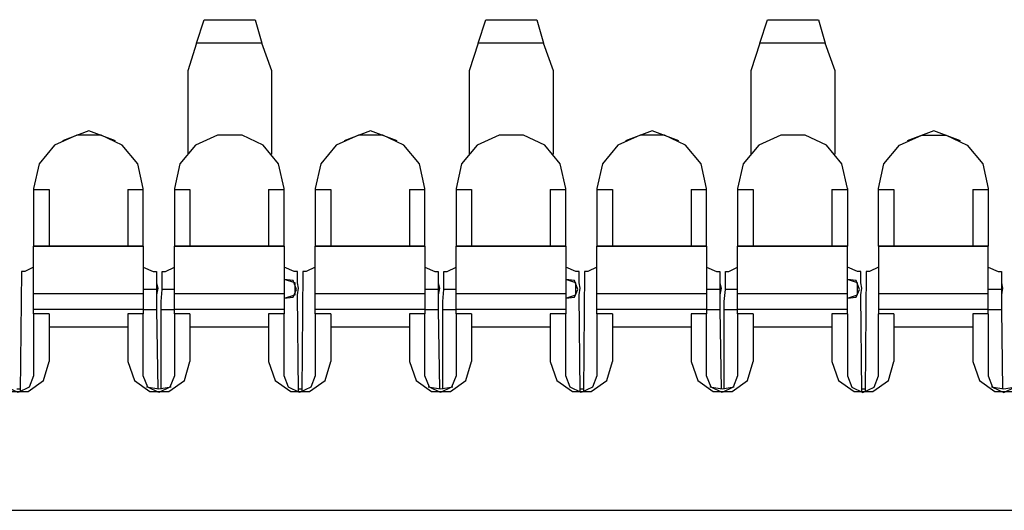
# Model space of a CAD drawing. Extents: x 1.05 to 7.68, y 1.03 to 4.27.
# Drawn here: x 2.68 to 3.55, y 1.88 to 2.31 of the extents above; entities that cross this region are included whole.
import ezdxf

# ---------------------------------------------------------------- set-up
doc = ezdxf.new("R2010")
doc.units = 0
doc.header["$MEASUREMENT"] = 0
doc.layers.get('0').update_dxf_attribs({"linetype": 'CONTINUOUS'})

msp = doc.modelspace()

# ---------------------------------------------------------------- linework, layer by layer
for p, q in [((2.8376, 2.29429), (2.84449, 2.31496)), ((2.8376, 2.29429), (2.84449, 2.31496)), ((2.84449, 2.31496), (2.88976, 2.31496)), ((2.84449, 2.31496), (2.88976, 2.31496)), ((2.88976, 2.31496), (2.89567, 2.29429)), ((2.88976, 2.31496), (2.89567, 2.29429)), ((3.0876, 2.29429), (3.09449, 2.31496)), ((3.0876, 2.29429), (3.09449, 2.31496)), ((3.09449, 2.31496), (3.13976, 2.31496)), ((3.09449, 2.31496), (3.13976, 2.31496)), ((3.13976, 2.31496), (3.14567, 2.29429)), ((3.13976, 2.31496), (3.14567, 2.29429)), ((3.3376, 2.29429), (3.34449, 2.31496)), ((3.3376, 2.29429), (3.34449, 2.31496)), ((3.34449, 2.31496), (3.38976, 2.31496)), ((3.34449, 2.31496), (3.38976, 2.31496)), ((3.38976, 2.31496), (3.39567, 2.29429)), ((3.38976, 2.31496), (3.39567, 2.29429)), ((2.8376, 2.29429), (2.82972, 2.26969)), ((2.8376, 2.29429), (2.82972, 2.26969)), ((2.89567, 2.29429), (2.8376, 2.29429)), ((2.89567, 2.29429), (2.8376, 2.29429)), ((2.90453, 2.26969), (2.89567, 2.29429)), ((2.90453, 2.26969), (2.89567, 2.29429)), ((3.0876, 2.29429), (3.07972, 2.26969)), ((3.0876, 2.29429), (3.07972, 2.26969)), ((3.14567, 2.29429), (3.0876, 2.29429)), ((3.14567, 2.29429), (3.0876, 2.29429)), ((3.15453, 2.26969), (3.14567, 2.29429)), ((3.15453, 2.26969), (3.14567, 2.29429)), ((3.3376, 2.29429), (3.32972, 2.26969)), ((3.3376, 2.29429), (3.32972, 2.26969)), ((3.39567, 2.29429), (3.3376, 2.29429)), ((3.39567, 2.29429), (3.3376, 2.29429)), ((3.40453, 2.26969), (3.39567, 2.29429)), ((3.40453, 2.26969), (3.39567, 2.29429)), ((2.82972, 2.26969), (2.82972, 2.19587)), ((2.82972, 2.26969), (2.82972, 2.19587)), ((2.90453, 2.19587), (2.90453, 2.26969)), ((2.90453, 2.19587), (2.90453, 2.26969)), ((3.07972, 2.26969), (3.07972, 2.19587)), ((3.07972, 2.26969), (3.07972, 2.19587)), ((3.15453, 2.19587), (3.15453, 2.26969)), ((3.15453, 2.19587), (3.15453, 2.26969)), ((3.32972, 2.26969), (3.32972, 2.19587)), ((3.32972, 2.26969), (3.32972, 2.19587)), ((3.40453, 2.19587), (3.40453, 2.26969)), ((3.40453, 2.19587), (3.40453, 2.26969)), ((2.69291, 2.16535), (2.69291, 2.16437)), ((2.69291, 2.16535), (2.69291, 2.16437)), ((2.69291, 2.16437), (2.70669, 2.16437)), ((2.69291, 2.16437), (2.69291, 2.11417)), ((2.69291, 2.16437), (2.69291, 2.11417)), ((2.69291, 2.16437), (2.70669, 2.16437)), ((2.70669, 2.16437), (2.70669, 2.11417)), ((2.70669, 2.16437), (2.70669, 2.11417)), ((2.77657, 2.16437), (2.77657, 2.11417)), ((2.77657, 2.16437), (2.79035, 2.16437)), ((2.77657, 2.16437), (2.77657, 2.11417)), ((2.77657, 2.16437), (2.79035, 2.16437)), ((2.79035, 2.16437), (2.79035, 2.16535)), ((2.79035, 2.16437), (2.79035, 2.16535)), ((2.79035, 2.11417), (2.79035, 2.16437)), ((2.79035, 2.11417), (2.79035, 2.16437)), ((2.81791, 2.16535), (2.81791, 2.16437)), ((2.81791, 2.16535), (2.81791, 2.16437)), ((2.81791, 2.16437), (2.83169, 2.16437)), ((2.81791, 2.16437), (2.81791, 2.11417)), ((2.81791, 2.16437), (2.81791, 2.11417)), ((2.81791, 2.16437), (2.83169, 2.16437)), ((2.83169, 2.16437), (2.83169, 2.11417)), ((2.83169, 2.16437), (2.83169, 2.11417)), ((2.90157, 2.16437), (2.90157, 2.11417)), ((2.90157, 2.16437), (2.91535, 2.16437)), ((2.90157, 2.16437), (2.90157, 2.11417)), ((2.90157, 2.16437), (2.91535, 2.16437)), ((2.91535, 2.16437), (2.91535, 2.16535)), ((2.91535, 2.16437), (2.91535, 2.16535)), ((2.91535, 2.11417), (2.91535, 2.16437)), ((2.91535, 2.11417), (2.91535, 2.16437)), ((2.94291, 2.16535), (2.94291, 2.16437)), ((2.94291, 2.16535), (2.94291, 2.16437)), ((2.94291, 2.16437), (2.94291, 2.11417)), ((2.94291, 2.16437), (2.95669, 2.16437)), ((2.94291, 2.16437), (2.94291, 2.11417)), ((2.94291, 2.16437), (2.95669, 2.16437)), ((2.95669, 2.16437), (2.95669, 2.11417)), ((2.95669, 2.16437), (2.95669, 2.11417)), ((3.02657, 2.16437), (3.04035, 2.16437)), ((3.02657, 2.16437), (3.02657, 2.11417)), ((3.02657, 2.16437), (3.02657, 2.11417)), ((3.02657, 2.16437), (3.04035, 2.16437)), ((3.04035, 2.16437), (3.04035, 2.16535)), ((3.04035, 2.16437), (3.04035, 2.16535)), ((3.04035, 2.11417), (3.04035, 2.16437)), ((3.04035, 2.11417), (3.04035, 2.16437)), ((3.06791, 2.16535), (3.06791, 2.16437)), ((3.06791, 2.16535), (3.06791, 2.16437)), ((3.06791, 2.16437), (3.08169, 2.16437)), ((3.06791, 2.16437), (3.06791, 2.11417)), ((3.06791, 2.16437), (3.06791, 2.11417)), ((3.06791, 2.16437), (3.08169, 2.16437)), ((3.08169, 2.16437), (3.08169, 2.11417)), ((3.08169, 2.16437), (3.08169, 2.11417)), ((3.15157, 2.16437), (3.15157, 2.11417)), ((3.15157, 2.16437), (3.16535, 2.16437)), ((3.15157, 2.16437), (3.15157, 2.11417)), ((3.15157, 2.16437), (3.16535, 2.16437)), ((3.16535, 2.16437), (3.16535, 2.16535)), ((3.16535, 2.16437), (3.16535, 2.16535)), ((3.16535, 2.11417), (3.16535, 2.16437)), ((3.16535, 2.11417), (3.16535, 2.16437)), ((3.19291, 2.16535), (3.19291, 2.16437)), ((3.19291, 2.16535), (3.19291, 2.16437)), ((3.19291, 2.16437), (3.19291, 2.11417)), ((3.19291, 2.16437), (3.20669, 2.16437)), ((3.19291, 2.16437), (3.19291, 2.11417)), ((3.19291, 2.16437), (3.20669, 2.16437)), ((3.20669, 2.16437), (3.20669, 2.11417)), ((3.20669, 2.16437), (3.20669, 2.11417)), ((3.27657, 2.16437), (3.27657, 2.11417)), ((3.27657, 2.16437), (3.29035, 2.16437)), ((3.27657, 2.16437), (3.27657, 2.11417)), ((3.27657, 2.16437), (3.29035, 2.16437)), ((3.29035, 2.16437), (3.29035, 2.16535)), ((3.29035, 2.16437), (3.29035, 2.16535)), ((3.29035, 2.11417), (3.29035, 2.16437)), ((3.29035, 2.11417), (3.29035, 2.16437)), ((3.31791, 2.16535), (3.31791, 2.16437)), ((3.31791, 2.16535), (3.31791, 2.16437)), ((3.31791, 2.16437), (3.33169, 2.16437)), ((3.31791, 2.16437), (3.31791, 2.11417)), ((3.31791, 2.16437), (3.31791, 2.11417)), ((3.31791, 2.16437), (3.33169, 2.16437)), ((3.33169, 2.16437), (3.33169, 2.11417)), ((3.33169, 2.16437), (3.33169, 2.11417)), ((3.40157, 2.16437), (3.40157, 2.11417)), ((3.40157, 2.16437), (3.41535, 2.16437)), ((3.40157, 2.16437), (3.40157, 2.11417)), ((3.40157, 2.16437), (3.41535, 2.16437)), ((3.41535, 2.16535), (3.41535, 2.16437)), ((3.41535, 2.16535), (3.41535, 2.16437)), ((3.41535, 2.16437), (3.41535, 2.11417)), ((3.41535, 2.16437), (3.41535, 2.11417)), ((3.44291, 2.16437), (3.44291, 2.16535)), ((3.44291, 2.16437), (3.44291, 2.16535)), ((3.44291, 2.16437), (3.45669, 2.16437)), ((3.44291, 2.11417), (3.44291, 2.16437)), ((3.44291, 2.11417), (3.44291, 2.16437)), ((3.44291, 2.16437), (3.45669, 2.16437)), ((3.45669, 2.16437), (3.45669, 2.11417)), ((3.45669, 2.16437), (3.45669, 2.11417)), ((3.52657, 2.16437), (3.52657, 2.11417)), ((3.52657, 2.16437), (3.54035, 2.16437)), ((3.52657, 2.16437), (3.52657, 2.11417)), ((3.52657, 2.16437), (3.54035, 2.16437)), ((3.54035, 2.16535), (3.54035, 2.16437)), ((3.54035, 2.16535), (3.54035, 2.16437)), ((3.54035, 2.16437), (3.54035, 2.11417)), ((3.54035, 2.16437), (3.54035, 2.11417)), ((2.79035, 2.11417), (2.69291, 2.11417)), ((2.69291, 2.11417), (2.69291, 2.11417)), ((2.69291, 2.07185), (2.69291, 2.11417)), ((2.69291, 2.11417), (2.70669, 2.11417)), ((2.69291, 2.11417), (2.70669, 2.11417)), ((2.69291, 2.11417), (2.69291, 2.11417)), ((2.79035, 2.11417), (2.69291, 2.11417)), ((2.69291, 2.07185), (2.69291, 2.11417)), ((2.70669, 2.11417), (2.70669, 2.11417)), ((2.70669, 2.11417), (2.77657, 2.11417)), ((2.70669, 2.11417), (2.77657, 2.11417)), ((2.70669, 2.11417), (2.70669, 2.11417)), ((2.77657, 2.11417), (2.79035, 2.11417)), ((2.77657, 2.11417), (2.77657, 2.11417)), ((2.77657, 2.11417), (2.77657, 2.11417)), ((2.77657, 2.11417), (2.79035, 2.11417)), ((2.79035, 2.11417), (2.79035, 2.07185)), ((2.79035, 2.11417), (2.79035, 2.11417)), ((2.79035, 2.11417), (2.79035, 2.11417)), ((2.79035, 2.11417), (2.79035, 2.07185)), ((2.81791, 2.07185), (2.81791, 2.11417)), ((2.81791, 2.11417), (2.83169, 2.11417)), ((2.81791, 2.11417), (2.81791, 2.11417)), ((2.91535, 2.11417), (2.81791, 2.11417)), ((2.81791, 2.11417), (2.83169, 2.11417)), ((2.81791, 2.11417), (2.81791, 2.11417)), ((2.91535, 2.11417), (2.81791, 2.11417)), ((2.81791, 2.07185), (2.81791, 2.11417)), ((2.83169, 2.11417), (2.83169, 2.11417)), ((2.83169, 2.11417), (2.90157, 2.11417)), ((2.83169, 2.11417), (2.90157, 2.11417)), ((2.83169, 2.11417), (2.83169, 2.11417)), ((2.90157, 2.11417), (2.90157, 2.11417)), ((2.90157, 2.11417), (2.91535, 2.11417)), ((2.90157, 2.11417), (2.90157, 2.11417)), ((2.90157, 2.11417), (2.91535, 2.11417)), ((2.91535, 2.11417), (2.91535, 2.07185)), ((2.91535, 2.11417), (2.91535, 2.11417)), ((2.91535, 2.11417), (2.91535, 2.11417)), ((2.91535, 2.11417), (2.91535, 2.07185)), ((2.94291, 2.07185), (2.94291, 2.11417)), ((2.94291, 2.11417), (2.95669, 2.11417)), ((3.04035, 2.11417), (2.94291, 2.11417)), ((2.94291, 2.11417), (2.94291, 2.11417)), ((2.94291, 2.11417), (2.95669, 2.11417)), ((2.94291, 2.11417), (2.94291, 2.11417)), ((3.04035, 2.11417), (2.94291, 2.11417)), ((2.94291, 2.07185), (2.94291, 2.11417)), ((2.95669, 2.11417), (3.02657, 2.11417)), ((2.95669, 2.11417), (2.95669, 2.11417)), ((2.95669, 2.11417), (3.02657, 2.11417)), ((2.95669, 2.11417), (2.95669, 2.11417)), ((3.02657, 2.11417), (3.04035, 2.11417)), ((3.02657, 2.11417), (3.02657, 2.11417)), ((3.02657, 2.11417), (3.02657, 2.11417)), ((3.02657, 2.11417), (3.04035, 2.11417)), ((3.04035, 2.11417), (3.04035, 2.11417)), ((3.04035, 2.11417), (3.04035, 2.07185)), ((3.04035, 2.11417), (3.04035, 2.11417)), ((3.04035, 2.11417), (3.04035, 2.07185)), ((3.06791, 2.11417), (3.06791, 2.11417)), ((3.16535, 2.11417), (3.06791, 2.11417)), ((3.06791, 2.11417), (3.08169, 2.11417)), ((3.06791, 2.07185), (3.06791, 2.11417)), ((3.06791, 2.11417), (3.08169, 2.11417)), ((3.06791, 2.11417), (3.06791, 2.11417)), ((3.16535, 2.11417), (3.06791, 2.11417)), ((3.06791, 2.07185), (3.06791, 2.11417)), ((3.08169, 2.11417), (3.15157, 2.11417)), ((3.08169, 2.11417), (3.08169, 2.11417)), ((3.08169, 2.11417), (3.15157, 2.11417)), ((3.08169, 2.11417), (3.08169, 2.11417)), ((3.15157, 2.11417), (3.16535, 2.11417)), ((3.15157, 2.11417), (3.15157, 2.11417)), ((3.15157, 2.11417), (3.15157, 2.11417)), ((3.15157, 2.11417), (3.16535, 2.11417)), ((3.16535, 2.11417), (3.16535, 2.11417)), ((3.16535, 2.11417), (3.16535, 2.07185)), ((3.16535, 2.11417), (3.16535, 2.11417)), ((3.16535, 2.11417), (3.16535, 2.07185)), ((3.29035, 2.11417), (3.19291, 2.11417)), ((3.19291, 2.11417), (3.19291, 2.11417)), ((3.19291, 2.11417), (3.20669, 2.11417)), ((3.19291, 2.07185), (3.19291, 2.11417)), ((3.19291, 2.11417), (3.20669, 2.11417)), ((3.19291, 2.11417), (3.19291, 2.11417)), ((3.29035, 2.11417), (3.19291, 2.11417)), ((3.19291, 2.07185), (3.19291, 2.11417)), ((3.20669, 2.11417), (3.20669, 2.11417)), ((3.20669, 2.11417), (3.27657, 2.11417)), ((3.20669, 2.11417), (3.27657, 2.11417)), ((3.20669, 2.11417), (3.20669, 2.11417)), ((3.27657, 2.11417), (3.27657, 2.11417)), ((3.27657, 2.11417), (3.29035, 2.11417)), ((3.27657, 2.11417), (3.27657, 2.11417)), ((3.27657, 2.11417), (3.29035, 2.11417)), ((3.29035, 2.11417), (3.29035, 2.11417)), ((3.29035, 2.11417), (3.29035, 2.07185)), ((3.29035, 2.11417), (3.29035, 2.11417)), ((3.29035, 2.11417), (3.29035, 2.07185)), ((3.31791, 2.11417), (3.31791, 2.11417)), ((3.31791, 2.07185), (3.31791, 2.11417)), ((3.41535, 2.11417), (3.31791, 2.11417)), ((3.31791, 2.11417), (3.33169, 2.11417)), ((3.31791, 2.11417), (3.33169, 2.11417)), ((3.31791, 2.11417), (3.31791, 2.11417)), ((3.41535, 2.11417), (3.31791, 2.11417)), ((3.31791, 2.07185), (3.31791, 2.11417)), ((3.33169, 2.11417), (3.33169, 2.11417)), ((3.33169, 2.11417), (3.40157, 2.11417)), ((3.33169, 2.11417), (3.40157, 2.11417)), ((3.33169, 2.11417), (3.33169, 2.11417)), ((3.40157, 2.11417), (3.40157, 2.11417)), ((3.40157, 2.11417), (3.41535, 2.11417)), ((3.40157, 2.11417), (3.40157, 2.11417)), ((3.40157, 2.11417), (3.41535, 2.11417)), ((3.41535, 2.07185), (3.41535, 2.11417)), ((3.41535, 2.11417), (3.41535, 2.11417)), ((3.41535, 2.11417), (3.41535, 2.11417)), ((3.41535, 2.07185), (3.41535, 2.11417)), ((3.44291, 2.11417), (3.44291, 2.11417)), ((3.44291, 2.11417), (3.45669, 2.11417)), ((3.44291, 2.11417), (3.44291, 2.07185)), ((3.54035, 2.11417), (3.44291, 2.11417)), ((3.44291, 2.11417), (3.45669, 2.11417)), ((3.44291, 2.11417), (3.44291, 2.11417)), ((3.54035, 2.11417), (3.44291, 2.11417)), ((3.44291, 2.11417), (3.44291, 2.07185)), ((3.45669, 2.11417), (3.45669, 2.11417)), ((3.45669, 2.11417), (3.52657, 2.11417)), ((3.45669, 2.11417), (3.52657, 2.11417)), ((3.45669, 2.11417), (3.45669, 2.11417)), ((3.52657, 2.11417), (3.52657, 2.11417)), ((3.52657, 2.11417), (3.54035, 2.11417)), ((3.52657, 2.11417), (3.52657, 2.11417)), ((3.52657, 2.11417), (3.54035, 2.11417)), ((3.54035, 2.07185), (3.54035, 2.11417)), ((3.54035, 2.11417), (3.54035, 2.11417)), ((3.54035, 2.11417), (3.54035, 2.11417)), ((3.54035, 2.07185), (3.54035, 2.11417)), ((2.68209, 2.09154), (2.6811, 1.98524)), ((2.68209, 2.09154), (2.6811, 1.98524)), ((2.68504, 2.09154), (2.68209, 2.09154)), ((2.68504, 2.09154), (2.68209, 2.09154)), ((2.69291, 2.09547), (2.68504, 2.09154)), ((2.69291, 2.09547), (2.68504, 2.09154)), ((2.79035, 2.09547), (2.79921, 2.09154)), ((2.79035, 2.09547), (2.79921, 2.09154)), ((2.79921, 2.09154), (2.80217, 2.09154)), ((2.79921, 2.09154), (2.80217, 2.09154)), ((2.80217, 2.09154), (2.80217, 2.07579)), ((2.80217, 2.09154), (2.80217, 2.07579)), ((2.80709, 2.07579), (2.80709, 2.09154)), ((2.80709, 2.09154), (2.81004, 2.09154)), ((2.80709, 2.07579), (2.80709, 2.09154)), ((2.80709, 2.09154), (2.81004, 2.09154)), ((2.81004, 2.09154), (2.81791, 2.09547)), ((2.81004, 2.09154), (2.81791, 2.09547)), ((2.92421, 2.09154), (2.91535, 2.09547)), ((2.92421, 2.09154), (2.91535, 2.09547)), ((2.92717, 2.09154), (2.92421, 2.09154)), ((2.92717, 2.09154), (2.92421, 2.09154)), ((2.92717, 2.08169), (2.92717, 2.09154)), ((2.92717, 2.08169), (2.92717, 2.09154)), ((2.93209, 2.09154), (2.9311, 1.98524)), ((2.93209, 2.09154), (2.9311, 1.98524)), ((2.93504, 2.09154), (2.93209, 2.09154)), ((2.93504, 2.09154), (2.93209, 2.09154)), ((2.94291, 2.09547), (2.93504, 2.09154)), ((2.94291, 2.09547), (2.93504, 2.09154)), ((3.04035, 2.09547), (3.04921, 2.09154)), ((3.04035, 2.09547), (3.04921, 2.09154)), ((3.04921, 2.09154), (3.05217, 2.09154)), ((3.04921, 2.09154), (3.05217, 2.09154)), ((3.05217, 2.09154), (3.05217, 2.07579)), ((3.05217, 2.09154), (3.05217, 2.07579)), ((3.05709, 2.09154), (3.06004, 2.09154)), ((3.05709, 2.07579), (3.05709, 2.09154)), ((3.05709, 2.07579), (3.05709, 2.09154)), ((3.05709, 2.09154), (3.06004, 2.09154)), ((3.06004, 2.09154), (3.06791, 2.09547)), ((3.06004, 2.09154), (3.06791, 2.09547)), ((3.17421, 2.09154), (3.16535, 2.09547)), ((3.17421, 2.09154), (3.16535, 2.09547)), ((3.17717, 2.09154), (3.17421, 2.09154)), ((3.17717, 2.09154), (3.17421, 2.09154)), ((3.17717, 2.08169), (3.17717, 2.09154)), ((3.17717, 2.08169), (3.17717, 2.09154)), ((3.18209, 2.09154), (3.1811, 1.98524)), ((3.18209, 2.09154), (3.1811, 1.98524)), ((3.18504, 2.09154), (3.18209, 2.09154)), ((3.18504, 2.09154), (3.18209, 2.09154)), ((3.19291, 2.09547), (3.18504, 2.09154)), ((3.19291, 2.09547), (3.18504, 2.09154)), ((3.29035, 2.09547), (3.29921, 2.09154)), ((3.29035, 2.09547), (3.29921, 2.09154)), ((3.29921, 2.09154), (3.30217, 2.09154)), ((3.29921, 2.09154), (3.30217, 2.09154)), ((3.30217, 2.09154), (3.30217, 2.07579)), ((3.30217, 2.09154), (3.30217, 2.07579)), ((3.30709, 2.09154), (3.31004, 2.09154)), ((3.30709, 2.07579), (3.30709, 2.09154)), ((3.30709, 2.07579), (3.30709, 2.09154)), ((3.30709, 2.09154), (3.31004, 2.09154)), ((3.31004, 2.09154), (3.31791, 2.09547)), ((3.31004, 2.09154), (3.31791, 2.09547)), ((3.42421, 2.09154), (3.41535, 2.09547)), ((3.42421, 2.09154), (3.41535, 2.09547)), ((3.42717, 2.09154), (3.42421, 2.09154)), ((3.42717, 2.09154), (3.42421, 2.09154)), ((3.42717, 2.08169), (3.42717, 2.09154)), ((3.42717, 2.08169), (3.42717, 2.09154)), ((3.43209, 2.09154), (3.4311, 1.98524)), ((3.43209, 2.09154), (3.4311, 1.98524)), ((3.43504, 2.09154), (3.43209, 2.09154)), ((3.43504, 2.09154), (3.43209, 2.09154)), ((3.44291, 2.09547), (3.43504, 2.09154)), ((3.44291, 2.09547), (3.43504, 2.09154)), ((3.54035, 2.09547), (3.54921, 2.09154)), ((3.54035, 2.09547), (3.54921, 2.09154)), ((3.54921, 2.09154), (3.55217, 2.09154)), ((3.54921, 2.09154), (3.55217, 2.09154)), ((3.55217, 2.09154), (3.55217, 2.07579)), ((3.55217, 2.09154), (3.55217, 2.07579)), ((2.79035, 2.07185), (2.69291, 2.07185)), ((2.79035, 2.07185), (2.69291, 2.07185)), ((2.80217, 2.07579), (2.79035, 2.07579)), ((2.80217, 2.07579), (2.79035, 2.07579)), ((2.81791, 2.07579), (2.80709, 2.07579)), ((2.81791, 2.07579), (2.80709, 2.07579)), ((2.91535, 2.07185), (2.81791, 2.07185)), ((2.91535, 2.07185), (2.81791, 2.07185)), ((3.04035, 2.07185), (2.94291, 2.07185)), ((3.04035, 2.07185), (2.94291, 2.07185)), ((3.05217, 2.07579), (3.04035, 2.07579)), ((3.05217, 2.07579), (3.04035, 2.07579)), ((3.06791, 2.07579), (3.05709, 2.07579)), ((3.06791, 2.07579), (3.05709, 2.07579)), ((3.16535, 2.07185), (3.06791, 2.07185)), ((3.16535, 2.07185), (3.06791, 2.07185)), ((3.29035, 2.07185), (3.19291, 2.07185)), ((3.29035, 2.07185), (3.19291, 2.07185)), ((3.30217, 2.07579), (3.29035, 2.07579)), ((3.30217, 2.07579), (3.29035, 2.07579)), ((3.31791, 2.07579), (3.30709, 2.07579)), ((3.31791, 2.07579), (3.30709, 2.07579)), ((3.41535, 2.07185), (3.31791, 2.07185)), ((3.41535, 2.07185), (3.31791, 2.07185)), ((3.54035, 2.07185), (3.44291, 2.07185)), ((3.54035, 2.07185), (3.44291, 2.07185)), ((3.55217, 2.07579), (3.54035, 2.07579)), ((3.55217, 2.07579), (3.54035, 2.07579)), ((2.92815, 1.98524), (2.92717, 2.07087)), ((2.92815, 1.98524), (2.92717, 2.07087)), ((3.17815, 1.98524), (3.17717, 2.07087)), ((3.17815, 1.98524), (3.17717, 2.07087)), ((3.42815, 1.98524), (3.42717, 2.07087)), ((3.42815, 1.98524), (3.42717, 2.07087)), ((2.79035, 2.05807), (2.69291, 2.05807)), ((2.69291, 2.05413), (2.69291, 2.05807)), ((2.79035, 2.05807), (2.69291, 2.05807)), ((2.69291, 2.05413), (2.69291, 2.05807)), ((2.70669, 2.05413), (2.69291, 2.05413)), ((2.69291, 2.05413), (2.69291, 1.99902)), ((2.70669, 2.05413), (2.69291, 2.05413)), ((2.69291, 2.05413), (2.69291, 1.99902)), ((2.70669, 2.05413), (2.70669, 2.04232)), ((2.70669, 2.05413), (2.70669, 2.04232)), ((2.79035, 2.05413), (2.77657, 2.05413)), ((2.77657, 2.05413), (2.77657, 2.04232)), ((2.77657, 2.05413), (2.77657, 2.04232)), ((2.79035, 2.05413), (2.77657, 2.05413)), ((2.79035, 2.05807), (2.80217, 2.05807)), ((2.79035, 2.05807), (2.79035, 2.05413)), ((2.79035, 2.05807), (2.80217, 2.05807)), ((2.79035, 2.05807), (2.79035, 2.05413)), ((2.79035, 1.99902), (2.79035, 2.05413)), ((2.79035, 1.99902), (2.79035, 2.05413)), ((2.80217, 2.05807), (2.80315, 1.9872)), ((2.80217, 2.05807), (2.80315, 1.9872)), ((2.8061, 1.9872), (2.8061, 2.05807)), ((2.8061, 2.05807), (2.81791, 2.05807)), ((2.8061, 2.05807), (2.81791, 2.05807)), ((2.8061, 1.9872), (2.8061, 2.05807)), ((2.91535, 2.05807), (2.81791, 2.05807)), ((2.81791, 2.05413), (2.81791, 2.05807)), ((2.91535, 2.05807), (2.81791, 2.05807)), ((2.81791, 2.05413), (2.81791, 2.05807)), ((2.83169, 2.05413), (2.81791, 2.05413)), ((2.81791, 2.05413), (2.81791, 1.99902)), ((2.83169, 2.05413), (2.81791, 2.05413)), ((2.81791, 2.05413), (2.81791, 1.99902)), ((2.83169, 2.05413), (2.83169, 2.04232)), ((2.83169, 2.05413), (2.83169, 2.04232)), ((2.91535, 2.05413), (2.90157, 2.05413)), ((2.90157, 2.05413), (2.90157, 2.04232)), ((2.90157, 2.05413), (2.90157, 2.04232)), ((2.91535, 2.05413), (2.90157, 2.05413)), ((2.91535, 2.05807), (2.91535, 2.05413)), ((2.91535, 2.05807), (2.91535, 2.05413)), ((2.91535, 1.99902), (2.91535, 2.05413)), ((2.91535, 1.99902), (2.91535, 2.05413)), ((3.04035, 2.05807), (2.94291, 2.05807)), ((2.94291, 2.05413), (2.94291, 2.05807)), ((3.04035, 2.05807), (2.94291, 2.05807)), ((2.94291, 2.05413), (2.94291, 2.05807)), ((2.95669, 2.05413), (2.94291, 2.05413)), ((2.94291, 2.05413), (2.94291, 1.99902)), ((2.95669, 2.05413), (2.94291, 2.05413)), ((2.94291, 2.05413), (2.94291, 1.99902)), ((2.95669, 2.05413), (2.95669, 2.04232)), ((2.95669, 2.05413), (2.95669, 2.04232)), ((3.02657, 2.05413), (3.02657, 2.04232)), ((3.04035, 2.05413), (3.02657, 2.05413)), ((3.02657, 2.05413), (3.02657, 2.04232)), ((3.04035, 2.05413), (3.02657, 2.05413)), ((3.04035, 2.05807), (3.05217, 2.05807)), ((3.04035, 2.05807), (3.04035, 2.05413)), ((3.04035, 2.05807), (3.05217, 2.05807)), ((3.04035, 2.05807), (3.04035, 2.05413)), ((3.04035, 1.99902), (3.04035, 2.05413)), ((3.04035, 1.99902), (3.04035, 2.05413)), ((3.05217, 2.05807), (3.05315, 1.9872)), ((3.05217, 2.05807), (3.05315, 1.9872)), ((3.0561, 2.05807), (3.06791, 2.05807)), ((3.0561, 1.9872), (3.0561, 2.05807)), ((3.0561, 2.05807), (3.06791, 2.05807)), ((3.0561, 1.9872), (3.0561, 2.05807)), ((3.16535, 2.05807), (3.06791, 2.05807)), ((3.06791, 2.05413), (3.06791, 2.05807)), ((3.16535, 2.05807), (3.06791, 2.05807)), ((3.06791, 2.05413), (3.06791, 2.05807)), ((3.08169, 2.05413), (3.06791, 2.05413)), ((3.06791, 2.05413), (3.06791, 1.99902)), ((3.08169, 2.05413), (3.06791, 2.05413)), ((3.06791, 2.05413), (3.06791, 1.99902)), ((3.08169, 2.05413), (3.08169, 2.04232)), ((3.08169, 2.05413), (3.08169, 2.04232)), ((3.15157, 2.05413), (3.15157, 2.04232)), ((3.16535, 2.05413), (3.15157, 2.05413)), ((3.15157, 2.05413), (3.15157, 2.04232)), ((3.16535, 2.05413), (3.15157, 2.05413)), ((3.16535, 2.05807), (3.16535, 2.05413)), ((3.16535, 2.05807), (3.16535, 2.05413)), ((3.16535, 1.99902), (3.16535, 2.05413)), ((3.16535, 1.99902), (3.16535, 2.05413)), ((3.19291, 2.05413), (3.19291, 2.05807)), ((3.29035, 2.05807), (3.19291, 2.05807)), ((3.29035, 2.05807), (3.19291, 2.05807)), ((3.19291, 2.05413), (3.19291, 2.05807)), ((3.20669, 2.05413), (3.19291, 2.05413)), ((3.19291, 2.05413), (3.19291, 1.99902)), ((3.20669, 2.05413), (3.19291, 2.05413)), ((3.19291, 2.05413), (3.19291, 1.99902)), ((3.20669, 2.05413), (3.20669, 2.04232)), ((3.20669, 2.05413), (3.20669, 2.04232)), ((3.27657, 2.05413), (3.27657, 2.04232)), ((3.29035, 2.05413), (3.27657, 2.05413)), ((3.27657, 2.05413), (3.27657, 2.04232)), ((3.29035, 2.05413), (3.27657, 2.05413)), ((3.29035, 2.05807), (3.30217, 2.05807)), ((3.29035, 2.05807), (3.29035, 2.05413)), ((3.29035, 2.05807), (3.30217, 2.05807)), ((3.29035, 2.05807), (3.29035, 2.05413)), ((3.29035, 1.99902), (3.29035, 2.05413)), ((3.29035, 1.99902), (3.29035, 2.05413)), ((3.30217, 2.05807), (3.30315, 1.9872)), ((3.30217, 2.05807), (3.30315, 1.9872)), ((3.3061, 1.9872), (3.3061, 2.05807)), ((3.3061, 2.05807), (3.31791, 2.05807)), ((3.3061, 2.05807), (3.31791, 2.05807)), ((3.3061, 1.9872), (3.3061, 2.05807)), ((3.31791, 2.05413), (3.31791, 2.05807)), ((3.41535, 2.05807), (3.31791, 2.05807)), ((3.41535, 2.05807), (3.31791, 2.05807)), ((3.31791, 2.05413), (3.31791, 2.05807)), ((3.33169, 2.05413), (3.31791, 2.05413)), ((3.31791, 2.05413), (3.31791, 1.99902)), ((3.33169, 2.05413), (3.31791, 2.05413)), ((3.31791, 2.05413), (3.31791, 1.99902)), ((3.33169, 2.05413), (3.33169, 2.04232)), ((3.33169, 2.05413), (3.33169, 2.04232)), ((3.40157, 2.05413), (3.40157, 2.04232)), ((3.41535, 2.05413), (3.40157, 2.05413)), ((3.40157, 2.05413), (3.40157, 2.04232)), ((3.41535, 2.05413), (3.40157, 2.05413)), ((3.41535, 2.05413), (3.41535, 2.05807)), ((3.41535, 2.05413), (3.41535, 2.05807)), ((3.41535, 2.05413), (3.41535, 1.99902)), ((3.41535, 2.05413), (3.41535, 1.99902)), ((3.44291, 2.05807), (3.44291, 2.05413)), ((3.54035, 2.05807), (3.44291, 2.05807)), ((3.54035, 2.05807), (3.44291, 2.05807)), ((3.44291, 2.05807), (3.44291, 2.05413)), ((3.44291, 1.99902), (3.44291, 2.05413)), ((3.45669, 2.05413), (3.44291, 2.05413)), ((3.45669, 2.05413), (3.44291, 2.05413)), ((3.44291, 1.99902), (3.44291, 2.05413)), ((3.45669, 2.05413), (3.45669, 2.04232)), ((3.45669, 2.05413), (3.45669, 2.04232)), ((3.52657, 2.05413), (3.52657, 2.04232)), ((3.54035, 2.05413), (3.52657, 2.05413)), ((3.52657, 2.05413), (3.52657, 2.04232)), ((3.54035, 2.05413), (3.52657, 2.05413)), ((3.54035, 2.05413), (3.54035, 2.05807)), ((3.54035, 2.05807), (3.55217, 2.05807)), ((3.54035, 2.05807), (3.55217, 2.05807)), ((3.54035, 2.05413), (3.54035, 2.05807)), ((3.54035, 2.05413), (3.54035, 1.99902)), ((3.54035, 2.05413), (3.54035, 1.99902)), ((3.55217, 2.05807), (3.55315, 1.9872)), ((3.55217, 2.05807), (3.55315, 1.9872)), ((2.70669, 2.04232), (2.70669, 2.01181)), ((2.77657, 2.04232), (2.70669, 2.04232)), ((2.77657, 2.04232), (2.70669, 2.04232)), ((2.70669, 2.04232), (2.70669, 2.01181)), ((2.77657, 2.04232), (2.77657, 2.01181)), ((2.77657, 2.04232), (2.77657, 2.01181)), ((2.90157, 2.04232), (2.83169, 2.04232)), ((2.83169, 2.04232), (2.83169, 2.01181)), ((2.90157, 2.04232), (2.83169, 2.04232)), ((2.83169, 2.04232), (2.83169, 2.01181)), ((2.90157, 2.04232), (2.90157, 2.01181)), ((2.90157, 2.04232), (2.90157, 2.01181)), ((3.02657, 2.04232), (2.95669, 2.04232)), ((2.95669, 2.04232), (2.95669, 2.01181)), ((3.02657, 2.04232), (2.95669, 2.04232)), ((2.95669, 2.04232), (2.95669, 2.01181)), ((3.02657, 2.04232), (3.02657, 2.01181)), ((3.02657, 2.04232), (3.02657, 2.01181)), ((3.08169, 2.04232), (3.08169, 2.01181)), ((3.15157, 2.04232), (3.08169, 2.04232)), ((3.15157, 2.04232), (3.08169, 2.04232)), ((3.08169, 2.04232), (3.08169, 2.01181)), ((3.15157, 2.04232), (3.15157, 2.01181)), ((3.15157, 2.04232), (3.15157, 2.01181)), ((3.27657, 2.04232), (3.20669, 2.04232)), ((3.20669, 2.04232), (3.20669, 2.01181)), ((3.27657, 2.04232), (3.20669, 2.04232)), ((3.20669, 2.04232), (3.20669, 2.01181)), ((3.27657, 2.04232), (3.27657, 2.01181)), ((3.27657, 2.04232), (3.27657, 2.01181)), ((3.40157, 2.04232), (3.33169, 2.04232)), ((3.33169, 2.04232), (3.33169, 2.01181)), ((3.40157, 2.04232), (3.33169, 2.04232)), ((3.33169, 2.04232), (3.33169, 2.01181)), ((3.40157, 2.04232), (3.40157, 2.01181)), ((3.40157, 2.04232), (3.40157, 2.01181)), ((3.52657, 2.04232), (3.45669, 2.04232)), ((3.45669, 2.04232), (3.45669, 2.01181)), ((3.52657, 2.04232), (3.45669, 2.04232)), ((3.45669, 2.04232), (3.45669, 2.01181)), ((3.52657, 2.04232), (3.52657, 2.01181)), ((3.52657, 2.04232), (3.52657, 2.01181)), ((2.24409, 1.87992), (3.93406, 1.87992)), ((2.24409, 1.87992), (3.93406, 1.87992))]:
    msp.add_line(p, q)
for points in [[(2.79035, 2.16535), (2.78543, 2.18701), (2.77165, 2.20374), (2.75295, 2.2126), (2.7313, 2.2126), (2.71161, 2.20374), (2.69783, 2.18701), (2.69291, 2.16535)], [(2.79035, 2.16535), (2.78543, 2.18701), (2.77165, 2.20374), (2.75295, 2.2126), (2.7313, 2.2126), (2.71161, 2.20374), (2.69783, 2.18701), (2.69291, 2.16535)], [(2.76575, 2.20768), (2.74213, 2.21654), (2.7185, 2.20768)], [(2.76575, 2.20768), (2.74213, 2.21654), (2.7185, 2.20768)], [(2.91535, 2.16535), (2.91043, 2.18701), (2.89665, 2.20374), (2.87795, 2.2126), (2.8563, 2.2126), (2.83661, 2.20374), (2.82283, 2.18701), (2.81791, 2.16535)], [(2.91535, 2.16535), (2.91043, 2.18701), (2.89665, 2.20374), (2.87795, 2.2126), (2.8563, 2.2126), (2.83661, 2.20374), (2.82283, 2.18701), (2.81791, 2.16535)], [(3.04035, 2.16535), (3.03543, 2.18701), (3.02165, 2.20374), (3.00295, 2.2126), (2.9813, 2.2126), (2.96161, 2.20374), (2.94783, 2.18701), (2.94291, 2.16535)], [(3.04035, 2.16535), (3.03543, 2.18701), (3.02165, 2.20374), (3.00295, 2.2126), (2.9813, 2.2126), (2.96161, 2.20374), (2.94783, 2.18701), (2.94291, 2.16535)], [(3.01575, 2.20768), (2.99213, 2.21654), (2.9685, 2.20768)], [(3.01575, 2.20768), (2.99213, 2.21654), (2.9685, 2.20768)], [(3.16535, 2.16535), (3.16043, 2.18701), (3.14665, 2.20374), (3.12795, 2.2126), (3.1063, 2.2126), (3.08661, 2.20374), (3.07283, 2.18701), (3.06791, 2.16535)], [(3.16535, 2.16535), (3.16043, 2.18701), (3.14665, 2.20374), (3.12795, 2.2126), (3.1063, 2.2126), (3.08661, 2.20374), (3.07283, 2.18701), (3.06791, 2.16535)], [(3.29035, 2.16535), (3.28543, 2.18701), (3.27165, 2.20374), (3.25295, 2.2126), (3.2313, 2.2126), (3.21161, 2.20374), (3.19783, 2.18701), (3.19291, 2.16535)], [(3.29035, 2.16535), (3.28543, 2.18701), (3.27165, 2.20374), (3.25295, 2.2126), (3.2313, 2.2126), (3.21161, 2.20374), (3.19783, 2.18701), (3.19291, 2.16535)], [(3.26575, 2.20768), (3.24213, 2.21654), (3.2185, 2.20768)], [(3.26575, 2.20768), (3.24213, 2.21654), (3.2185, 2.20768)], [(3.41535, 2.16535), (3.41043, 2.18701), (3.39665, 2.20374), (3.37795, 2.2126), (3.3563, 2.2126), (3.33661, 2.20374), (3.32283, 2.18701), (3.31791, 2.16535)], [(3.41535, 2.16535), (3.41043, 2.18701), (3.39665, 2.20374), (3.37795, 2.2126), (3.3563, 2.2126), (3.33661, 2.20374), (3.32283, 2.18701), (3.31791, 2.16535)], [(3.44291, 2.16535), (3.44783, 2.18701), (3.46161, 2.20374), (3.4813, 2.2126), (3.50295, 2.2126), (3.52165, 2.20374), (3.53543, 2.18701), (3.54035, 2.16535)], [(3.44291, 2.16535), (3.44783, 2.18701), (3.46161, 2.20374), (3.4813, 2.2126), (3.50295, 2.2126), (3.52165, 2.20374), (3.53543, 2.18701), (3.54035, 2.16535)], [(3.51575, 2.20768), (3.49213, 2.21654), (3.4685, 2.20768)], [(3.51575, 2.20768), (3.49213, 2.21654), (3.4685, 2.20768)], [(2.80217, 2.08169), (2.80315, 2.07677), (2.80217, 2.07087)], [(2.80217, 2.08169), (2.80315, 2.07677), (2.80217, 2.07087)], [(2.91535, 2.06791), (2.9252, 2.07087), (2.9252, 2.08169), (2.91535, 2.08465)], [(2.92618, 2.07579), (2.92323, 2.08366), (2.91535, 2.08465)], [(2.92717, 2.07087), (2.92815, 2.07677), (2.92717, 2.08169)], [(2.92717, 2.07087), (2.92815, 2.07677), (2.92717, 2.08169)], [(3.05217, 2.08169), (3.05315, 2.07677), (3.05217, 2.07087)], [(3.05217, 2.08169), (3.05315, 2.07677), (3.05217, 2.07087)], [(3.16535, 2.06791), (3.17421, 2.07087), (3.17421, 2.08169), (3.16535, 2.08465)], [(3.17618, 2.07579), (3.17323, 2.08366), (3.16535, 2.08465)], [(3.17717, 2.07087), (3.17815, 2.07677), (3.17717, 2.08169)], [(3.17717, 2.07087), (3.17815, 2.07677), (3.17717, 2.08169)], [(3.30217, 2.08169), (3.30315, 2.07677), (3.30217, 2.07087)], [(3.30217, 2.08169), (3.30315, 2.07677), (3.30217, 2.07087)], [(3.41535, 2.06791), (3.42421, 2.07087), (3.42421, 2.08169), (3.41535, 2.08465)], [(3.42618, 2.07579), (3.42323, 2.08366), (3.41535, 2.08465)], [(3.42717, 2.07087), (3.42815, 2.07677), (3.42717, 2.08169)], [(3.42717, 2.07087), (3.42815, 2.07677), (3.42717, 2.08169)], [(3.55217, 2.08169), (3.55315, 2.07677), (3.55217, 2.07087)], [(3.55217, 2.08169), (3.55315, 2.07677), (3.55217, 2.07087)], [(2.69291, 2.05807), (2.69291, 2.06496), (2.69291, 2.07185)], [(2.69291, 2.05807), (2.69291, 2.06496), (2.69291, 2.07185)], [(2.79035, 2.07185), (2.79035, 2.06496), (2.79035, 2.05807)], [(2.79035, 2.07185), (2.79035, 2.06496), (2.79035, 2.05807)], [(2.80217, 2.07579), (2.80217, 2.06496), (2.80217, 2.05807)], [(2.80217, 2.07579), (2.80217, 2.06496), (2.80217, 2.05807)], [(2.8061, 2.05807), (2.8061, 2.06496), (2.80709, 2.07579)], [(2.8061, 2.05807), (2.8061, 2.06496), (2.80709, 2.07579)], [(2.81791, 2.05807), (2.81791, 2.06496), (2.81791, 2.07185)], [(2.81791, 2.05807), (2.81791, 2.06496), (2.81791, 2.07185)], [(2.91535, 2.06791), (2.92323, 2.0689), (2.92618, 2.07579)], [(2.91535, 2.07185), (2.91535, 2.06496), (2.91535, 2.05807)], [(2.91535, 2.07185), (2.91535, 2.06496), (2.91535, 2.05807)], [(2.94291, 2.05807), (2.94291, 2.06496), (2.94291, 2.07185)], [(2.94291, 2.05807), (2.94291, 2.06496), (2.94291, 2.07185)], [(3.04035, 2.07185), (3.04035, 2.06496), (3.04035, 2.05807)], [(3.04035, 2.07185), (3.04035, 2.06496), (3.04035, 2.05807)], [(3.05217, 2.07579), (3.05217, 2.06496), (3.05217, 2.05807)], [(3.05217, 2.07579), (3.05217, 2.06496), (3.05217, 2.05807)], [(3.0561, 2.05807), (3.0561, 2.06496), (3.05709, 2.07579)], [(3.0561, 2.05807), (3.0561, 2.06496), (3.05709, 2.07579)], [(3.06791, 2.05807), (3.06791, 2.06496), (3.06791, 2.07185)], [(3.06791, 2.05807), (3.06791, 2.06496), (3.06791, 2.07185)], [(3.16535, 2.06791), (3.17323, 2.0689), (3.17618, 2.07579)], [(3.16535, 2.07185), (3.16535, 2.06496), (3.16535, 2.05807)], [(3.16535, 2.07185), (3.16535, 2.06496), (3.16535, 2.05807)], [(3.19291, 2.05807), (3.19291, 2.06496), (3.19291, 2.07185)], [(3.19291, 2.05807), (3.19291, 2.06496), (3.19291, 2.07185)], [(3.29035, 2.07185), (3.29035, 2.06496), (3.29035, 2.05807)], [(3.29035, 2.07185), (3.29035, 2.06496), (3.29035, 2.05807)], [(3.30217, 2.07579), (3.30217, 2.06496), (3.30217, 2.05807)], [(3.30217, 2.07579), (3.30217, 2.06496), (3.30217, 2.05807)], [(3.3061, 2.05807), (3.3061, 2.06496), (3.30709, 2.07579)], [(3.3061, 2.05807), (3.3061, 2.06496), (3.30709, 2.07579)], [(3.31791, 2.05807), (3.31791, 2.06496), (3.31791, 2.07185)], [(3.31791, 2.05807), (3.31791, 2.06496), (3.31791, 2.07185)], [(3.41535, 2.06791), (3.42323, 2.0689), (3.42618, 2.07579)], [(3.41535, 2.05807), (3.41535, 2.06496), (3.41535, 2.07185)], [(3.41535, 2.05807), (3.41535, 2.06496), (3.41535, 2.07185)], [(3.44291, 2.07185), (3.44291, 2.06496), (3.44291, 2.05807)], [(3.44291, 2.07185), (3.44291, 2.06496), (3.44291, 2.05807)], [(3.54035, 2.05807), (3.54035, 2.06496), (3.54035, 2.07185)], [(3.54035, 2.05807), (3.54035, 2.06496), (3.54035, 2.07185)], [(3.55217, 2.07579), (3.55217, 2.06496), (3.55217, 2.05807)], [(3.55217, 2.07579), (3.55217, 2.06496), (3.55217, 2.05807)], [(2.65157, 2.01181), (2.65748, 1.99508), (2.67126, 1.98524), (2.68799, 1.98524), (2.70177, 1.99508), (2.70669, 2.01181)], [(2.65157, 2.01181), (2.65748, 1.99508), (2.67126, 1.98524), (2.68799, 1.98524), (2.70177, 1.99508), (2.70669, 2.01181)], [(2.77657, 2.01181), (2.78248, 1.99508), (2.79626, 1.98524), (2.81299, 1.98524), (2.82677, 1.99508), (2.83169, 2.01181)], [(2.77657, 2.01181), (2.78248, 1.99508), (2.79626, 1.98524), (2.81299, 1.98524), (2.82677, 1.99508), (2.83169, 2.01181)], [(2.90157, 2.01181), (2.90748, 1.99508), (2.92126, 1.98524), (2.93799, 1.98524), (2.95177, 1.99508), (2.95669, 2.01181)], [(2.90157, 2.01181), (2.90748, 1.99508), (2.92126, 1.98524), (2.93799, 1.98524), (2.95177, 1.99508), (2.95669, 2.01181)], [(3.02657, 2.01181), (3.03248, 1.99508), (3.04626, 1.98524), (3.06299, 1.98524), (3.07677, 1.99508), (3.08169, 2.01181)], [(3.02657, 2.01181), (3.03248, 1.99508), (3.04626, 1.98524), (3.06299, 1.98524), (3.07677, 1.99508), (3.08169, 2.01181)], [(3.15157, 2.01181), (3.15748, 1.99508), (3.17126, 1.98524), (3.18799, 1.98524), (3.20177, 1.99508), (3.20669, 2.01181)], [(3.15157, 2.01181), (3.15748, 1.99508), (3.17126, 1.98524), (3.18799, 1.98524), (3.20177, 1.99508), (3.20669, 2.01181)], [(3.27657, 2.01181), (3.28248, 1.99508), (3.29626, 1.98524), (3.31299, 1.98524), (3.32677, 1.99508), (3.33169, 2.01181)], [(3.27657, 2.01181), (3.28248, 1.99508), (3.29626, 1.98524), (3.31299, 1.98524), (3.32677, 1.99508), (3.33169, 2.01181)], [(3.40157, 2.01181), (3.40748, 1.99508), (3.42126, 1.98524), (3.43799, 1.98524), (3.45177, 1.99508), (3.45669, 2.01181)], [(3.40157, 2.01181), (3.40748, 1.99508), (3.42126, 1.98524), (3.43799, 1.98524), (3.45177, 1.99508), (3.45669, 2.01181)], [(3.52657, 2.01181), (3.53248, 1.99508), (3.54626, 1.98524), (3.56299, 1.98524), (3.57677, 1.99508), (3.58169, 2.01181)], [(3.52657, 2.01181), (3.53248, 1.99508), (3.54626, 1.98524), (3.56299, 1.98524), (3.57677, 1.99508), (3.58169, 2.01181)], [(2.69291, 1.99902), (2.68898, 1.98917), (2.67913, 1.98425), (2.66929, 1.98917), (2.66535, 1.99902)], [(2.69291, 1.99902), (2.68898, 1.98917), (2.67913, 1.98425), (2.66929, 1.98917), (2.66535, 1.99902)], [(2.81791, 1.99902), (2.81398, 1.98917), (2.80413, 1.98425), (2.79429, 1.98917), (2.79035, 1.99902)], [(2.81791, 1.99902), (2.81398, 1.98917), (2.80413, 1.98425), (2.79429, 1.98917), (2.79035, 1.99902)], [(2.94291, 1.99902), (2.93898, 1.98917), (2.92913, 1.98425), (2.91929, 1.98917), (2.91535, 1.99902)], [(2.94291, 1.99902), (2.93898, 1.98917), (2.92913, 1.98425), (2.91929, 1.98917), (2.91535, 1.99902)], [(3.06791, 1.99902), (3.06398, 1.98917), (3.05413, 1.98425), (3.04429, 1.98917), (3.04035, 1.99902)], [(3.06791, 1.99902), (3.06398, 1.98917), (3.05413, 1.98425), (3.04429, 1.98917), (3.04035, 1.99902)], [(3.19291, 1.99902), (3.18898, 1.98917), (3.17913, 1.98425), (3.16929, 1.98917), (3.16535, 1.99902)], [(3.19291, 1.99902), (3.18898, 1.98917), (3.17913, 1.98425), (3.16929, 1.98917), (3.16535, 1.99902)], [(3.31791, 1.99902), (3.31398, 1.98917), (3.30413, 1.98425), (3.29429, 1.98917), (3.29035, 1.99902)], [(3.31791, 1.99902), (3.31398, 1.98917), (3.30413, 1.98425), (3.29429, 1.98917), (3.29035, 1.99902)], [(3.41535, 1.99902), (3.41929, 1.98917), (3.42913, 1.98425), (3.43898, 1.98917), (3.44291, 1.99902)], [(3.41535, 1.99902), (3.41929, 1.98917), (3.42913, 1.98425), (3.43898, 1.98917), (3.44291, 1.99902)], [(3.54035, 1.99902), (3.54429, 1.98917), (3.55413, 1.98425), (3.56398, 1.98917), (3.56791, 1.99902)], [(3.54035, 1.99902), (3.54429, 1.98917), (3.55413, 1.98425), (3.56398, 1.98917), (3.56791, 1.99902)], [(2.6811, 1.9872), (2.67913, 1.9872), (2.67815, 1.9872)], [(2.6811, 1.9872), (2.67913, 1.9872), (2.67815, 1.9872)], [(2.81496, 1.98917), (2.80413, 1.9872), (2.79331, 1.98917)], [(2.81496, 1.98917), (2.80413, 1.9872), (2.79331, 1.98917)], [(2.9311, 1.9872), (2.92913, 1.9872), (2.92815, 1.9872)], [(2.9311, 1.9872), (2.92913, 1.9872), (2.92815, 1.9872)], [(3.06496, 1.98917), (3.05413, 1.9872), (3.04331, 1.98917)], [(3.06496, 1.98917), (3.05413, 1.9872), (3.04331, 1.98917)], [(3.1811, 1.9872), (3.17913, 1.9872), (3.17815, 1.9872)], [(3.1811, 1.9872), (3.17913, 1.9872), (3.17815, 1.9872)], [(3.31496, 1.98917), (3.30413, 1.9872), (3.29331, 1.98917)], [(3.31496, 1.98917), (3.30413, 1.9872), (3.29331, 1.98917)], [(3.4311, 1.9872), (3.42913, 1.9872), (3.42815, 1.9872)], [(3.4311, 1.9872), (3.42913, 1.9872), (3.42815, 1.9872)], [(3.56496, 1.98917), (3.55413, 1.9872), (3.54331, 1.98917)], [(3.56496, 1.98917), (3.55413, 1.9872), (3.54331, 1.98917)]]:
    msp.add_lwpolyline(points)

doc.saveas('drawing.dxf')
